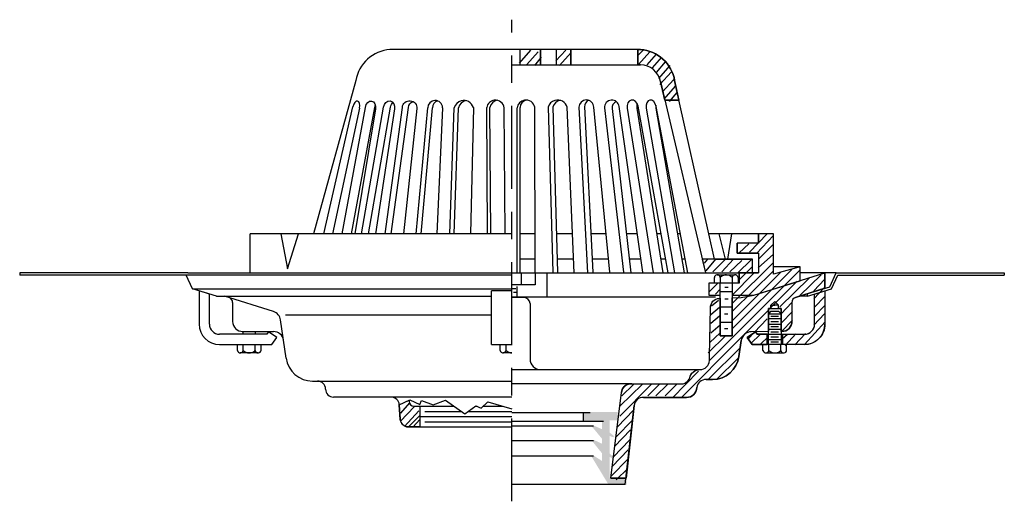
# Model space of a CAD drawing. Extents: x 19 to 147, y 122 to 263.
# Drawn here: x 70 to 146, y 122 to 159 of the extents above; entities that cross this region are included whole.
import ezdxf

# ---------------------------------------------------------------- set-up
doc = ezdxf.new("R2010")
doc.units = 0
doc.linetypes.add('AI9-LType1', pattern=[11.994444, 6.35, -1.763889, 2.116667, -1.763889])
doc.layers.add('LAYER_1', color=160, linetype='Continuous')

msp = doc.modelspace()

# ---------------------------------------------------------------- hatches: boundary and pattern name
at = {"layer": 'LAYER_1'}
h = msp.add_hatch(dxfattribs=at)
h.set_pattern_fill('_U', scale=2, angle=45, style=0, pattern_type=0)
h.set_pattern_definition([(45, (0, 0), (-1.414214, 1.414214), [])])
edge = h.paths.add_edge_path()
edge.add_spline(control_points=[(100.613, 129.601), (100.613, 129.601), (100.189, 129.601), (100.189, 129.601), (99.971, 129.601), (99.795, 129.777), (99.795, 129.995), (99.795, 129.995), (99.795, 130.071), (99.795, 130.071), (99.795, 130.071), (99.043, 129.721), (99.043, 129.721), (99.043, 129.721), (99.117, 128.595), (99.117, 128.595), (99.141, 128.274), (99.409, 128.026), (99.732, 128.026), (99.732, 128.026), (100.613, 128.026), (100.613, 128.026), (100.613, 128.026), (100.613, 129.601), (100.613, 129.601)], knot_values=[0, 0, 0, 0, 1, 1, 1, 2, 2, 2, 3, 3, 3, 4, 4, 4, 5, 5, 5, 6, 6, 6, 7, 7, 7, 8, 8, 8, 8], degree=3, periodic=0)
msp.add_hatch(color=7, dxfattribs=at).paths.add_polyline_path([(115.818, 129.174), (113.181, 129.172), (113.17, 128.488), (114.61, 128.488), (114.61, 127.846), (114.014, 128.109), (113.789, 128.109), (114.61, 127.119), (114.61, 126.731), (114.03, 127.002), (113.805, 127.002), (114.61, 126.003), (114.61, 125.407), (114.014, 125.794), (113.782, 125.794), (115.116, 123.592), (116.518, 123.592), (116.522, 124.074), (115.268, 124.074), (115.268, 124.121), (115.215, 124.121), (115.215, 125.716), (115.346, 125.631), (115.431, 125.631), (115.431, 125.771), (115.215, 125.972), (115.215, 127.32), (115.55, 127.197), (115.439, 127.242), (115.574, 127.295), (115.207, 127.583), (115.208, 128.515), (115.159, 128.515), (115.818, 128.515)])

# ---------------------------------------------------------------- linework, layer by layer
at = {"layer": 'LAYER_1', "color": 7, "linetype": 'AI9-LType1'}
msp.add_line((107.703, 122.311), (107.703, 159.271), dxfattribs=at)
at = {"layer": 'LAYER_1', "color": 7}
for p, q in [((117.573, 156.978), (98.332, 156.978)), ((109.126, 156.927), (108.244, 155.942)), ((108.294, 156.978), (108.294, 155.796)), ((109.714, 156.81), (108.832, 155.825)), ((109.897, 156.978), (109.897, 155.796)), ((111.831, 156.927), (111.066, 156.119)), ((111.086, 156.978), (111.086, 155.796)), ((112.242, 156.751), (111.36, 155.766)), ((112.233, 156.978), (112.233, 155.796)), ((117.828, 156.986), (117.358, 156.53)), ((117.376, 155.796), (117.376, 156.978)), ((117.376, 156.978), (117.376, 155.81)), ((118.298, 156.81), (117.416, 155.825)), ((118.769, 156.633), (118.063, 155.81)), ((109.949, 156.398), (109.42, 155.766)), ((119.18, 156.398), (118.475, 155.575)), ((119.474, 156.045), (118.769, 155.222)), ((107.703, 155.796), (117.575, 155.796)), ((119.827, 155.751), (118.945, 154.766)), ((119.944, 155.281), (119.062, 154.296)), ((95.71, 154.598), (92.448, 142.849)), ((119.104, 154.538), (122.56, 139.85)), ((120.121, 154.693), (119.239, 153.708)), ((122.816, 142.849), (120.197, 154.598)), ((120.239, 154.164), (119.357, 153.179)), ((120.356, 153.693), (119.768, 153.002)), ((119.441, 153.103), (120.53, 153.103)), ((93.242, 142.849), (95.487, 152.593)), ((95.989, 152.479), (93.911, 142.849)), ((94.667, 142.849), (96.445, 152.542)), ((95.386, 142.849), (97.163, 152.542)), ((97.206, 152.419), (95.621, 142.849)), ((96.138, 142.849), (97.828, 152.562)), ((96.683, 142.849), (98.372, 152.562)), ((98.673, 152.419), (97.224, 142.849)), ((97.961, 142.849), (99.284, 152.544)), ((98.431, 142.849), (99.753, 152.544)), ((100.406, 152.453), (99.368, 142.849)), ((100.351, 142.849), (101.229, 152.507)), ((100.714, 142.849), (101.593, 152.507)), ((102.375, 152.515), (101.938, 142.849)), ((102.929, 142.849), (103.266, 152.52)), ((103.251, 142.849), (103.589, 152.52)), ((104.739, 152.53), (104.525, 142.849)), ((105.824, 142.849), (105.76, 152.536)), ((106.069, 142.849), (106.006, 152.536)), ((107.175, 142.849), (107.112, 152.5)), ((108.103, 139.85), (108.103, 152.503)), ((108.318, 139.888), (108.318, 152.541)), ((109.477, 139.85), (109.455, 152.549)), ((110.477, 152.549), (110.839, 139.892)), ((110.84, 152.549), (111.203, 139.892)), ((112.476, 139.85), (111.948, 152.549)), ((112.841, 152.549), (113.499, 139.85)), ((113.264, 152.585), (113.921, 139.887)), ((115.222, 139.892), (113.986, 152.549)), ((114.809, 152.5), (116.257, 139.892)), ((115.389, 152.45), (116.836, 139.841)), ((117.75, 139.892), (115.932, 152.599)), ((116.543, 152.478), (118.54, 139.85)), ((117.297, 152.478), (119.293, 139.85)), ((119.697, 139.85), (117.387, 152.626)), ((118.01, 152.488), (120.185, 139.85)), ((118.757, 152.488), (120.932, 139.85)), ((121.199, 139.85), (118.771, 152.616)), ((87.594, 139.85), (87.592, 142.849)), ((92.448, 142.849), (87.592, 142.849)), ((89.951, 142.849), (90.458, 140.146)), ((90.458, 140.146), (91.304, 142.849)), ((107.703, 142.849), (92.448, 142.849)), ((109.455, 142.849), (108.318, 142.849)), ((112.352, 142.849), (111.118, 142.849)), ((114.933, 142.849), (113.768, 142.849)), ((117.327, 142.849), (116.49, 142.849)), ((119.154, 142.849), (118.82, 142.849)), ((120.629, 142.849), (120.416, 142.849)), ((127.799, 142.849), (122.816, 142.849)), ((123.249, 140.906), (122.816, 142.849)), ((124.096, 140.906), (123.611, 142.849)), ((124.553, 142.849), (124.265, 140.906)), ((127.309, 142.831), (125.942, 141.42)), ((127.794, 142.699), (126.471, 141.332)), ((126.636, 142.121), (126.639, 142.849)), ((127.799, 140.335), (127.799, 142.849)), ((125.003, 141.342), (125.003, 142.121)), ((126.636, 142.121), (125.003, 142.121)), ((125.898, 142.081), (125.148, 141.376)), ((127.794, 142.037), (126.647, 140.891)), ((109.455, 140.906), (108.318, 140.906)), ((112.432, 140.906), (111.174, 140.906)), ((115.122, 140.906), (113.868, 140.906)), ((117.606, 140.906), (116.714, 140.906)), ((119.506, 140.906), (119.126, 140.906)), ((120.998, 140.906), (120.75, 140.906)), ((123.249, 140.906), (122.312, 140.906)), ((122.723, 140.891), (122.458, 140.582)), ((123.34, 140.891), (122.59, 140.009)), ((124.096, 140.906), (123.119, 139.92)), ((123.249, 140.906), (126.167, 140.906)), ((124.707, 140.891), (123.825, 139.92)), ((125.368, 140.802), (124.442, 139.92)), ((126.636, 141.342), (125.003, 141.342)), ((126.074, 140.847), (125.06, 139.832)), ((126.167, 139.85), (126.167, 140.906)), ((127.794, 141.287), (126.603, 140.229)), ((126.636, 141.342), (126.636, 139.85)), ((129.822, 140.053), (122.861, 133.114)), ((129.205, 140.097), (124.619, 135.555)), ((127.794, 140.626), (124.663, 137.539)), ((127.794, 140.009), (124.663, 136.922)), ((126.162, 140.317), (125.192, 139.347)), ((127.799, 139.749), (127.799, 140.335)), ((129.826, 140.314), (127.799, 139.749)), ((129.826, 140.314), (127.82, 140.314)), ((129.826, 139.765), (129.826, 140.314)), ((82.803, 139.842), (69.888, 139.842)), ((69.888, 139.842), (69.888, 139.653)), ((107.703, 139.653), (69.888, 139.653)), ((83.164, 138.619), (82.682, 139.653)), ((82.803, 139.842), (83.668, 139.842)), ((83.668, 139.85), (86.729, 139.85)), ((86.729, 139.85), (126.636, 139.85)), ((108.419, 139.765), (108.419, 138.92)), ((109.477, 139.765), (109.477, 138.92)), ((110.382, 139.85), (110.382, 137.947)), ((129.602, 139.215), (120.738, 130.307)), ((123.246, 139.047), (123.246, 139.491)), ((123.473, 139.687), (123.701, 139.687)), ((123.701, 139.687), (124.611, 139.687)), ((123.701, 139.491), (123.701, 139.047)), ((124.611, 139.687), (124.838, 139.687)), ((124.611, 139.491), (124.611, 139.047)), ((126.294, 139.832), (124.62, 138.118)), ((128.323, 139.876), (124.663, 136.216)), ((125.065, 139.491), (125.065, 139.047)), ((125.149, 139.047), (125.149, 139.85)), ((126.279, 138.118), (131.738, 139.842)), ((130.528, 139.435), (128.279, 137.231)), ((131.454, 139.7), (129.822, 138.113)), ((131.738, 139.842), (129.826, 139.842)), ((129.826, 139.24), (129.826, 139.765)), ((131.71, 139.341), (130.881, 138.465)), ((131.738, 138.667), (131.738, 139.842)), ((132.604, 139.842), (131.738, 139.842)), ((132.106, 138.775), (132.604, 139.842)), ((132.241, 138.619), (132.724, 139.653)), ((132.604, 139.842), (145.518, 139.842)), ((132.724, 139.653), (145.518, 139.653)), ((145.518, 139.842), (145.518, 139.653)), ((84.997, 138.049), (83.164, 138.619)), ((83.164, 138.619), (107.703, 138.619)), ((83.668, 138.463), (83.668, 135.915)), ((84.456, 138.217), (83.668, 138.463)), ((106.127, 134.339), (106.127, 138.463)), ((107.703, 138.463), (106.127, 138.463)), ((109.477, 138.92), (107.703, 138.92)), ((108.066, 138.795), (108.066, 137.95)), ((122.814, 139.047), (122.814, 138.118)), ((125.149, 139.047), (122.814, 139.047)), ((123.516, 139.039), (122.855, 138.377)), ((125.065, 139.047), (123.246, 139.047)), ((123.693, 138.598), (123.34, 138.201)), ((123.692, 135.013), (123.692, 139.047)), ((124.304, 138.73), (124.051, 138.73)), ((124.62, 139.047), (124.62, 135.013)), ((129.483, 137.955), (131.738, 138.667)), ((130.353, 138.23), (132.106, 138.775)), ((130.409, 138.049), (132.241, 138.619)), ((131.71, 138.724), (130.881, 137.848)), ((130.95, 138.217), (131.738, 138.463)), ((131.738, 138.463), (131.738, 135.915)), ((84.456, 135.915), (84.456, 138.217)), ((84.997, 138.049), (85.626, 138.049)), ((84.997, 138.049), (106.127, 138.049)), ((89.381, 136.873), (85.626, 138.049)), ((108.633, 137.943), (107.746, 137.943)), ((123.342, 137.988), (107.751, 137.988)), ((122.814, 138.118), (123.692, 138.118)), ((123.56, 137.716), (123.031, 137.275)), ((123.636, 137.886), (123.692, 137.888)), ((124.62, 138.392), (123.692, 138.392)), ((124.304, 137.822), (124.051, 137.822)), ((124.62, 138.118), (126.289, 138.118)), ((124.62, 137.922), (125.317, 137.949)), ((125.317, 137.949), (126.279, 138.118)), ((127.593, 137.354), (127.888, 137.649)), ((128.184, 137.354), (127.888, 137.649)), ((130.409, 138.049), (129.78, 138.049)), ((130.353, 138.23), (130.409, 138.049)), ((131.754, 138.062), (130.925, 137.186)), ((130.95, 135.915), (130.95, 138.217)), ((86.245, 137.569), (86.245, 136.118)), ((109.091, 137.484), (109.091, 133.23)), ((122.868, 133.471), (122.951, 137.141)), ((123.649, 137.186), (122.987, 136.613)), ((124.62, 137.21), (123.692, 137.21)), ((127.397, 134.339), (127.397, 137.097)), ((127.397, 137.097), (128.381, 137.097)), ((127.593, 136.9), (127.397, 136.703)), ((127.593, 137.097), (127.593, 137.354)), ((127.593, 137.354), (127.888, 137.354)), ((127.593, 136.9), (128.184, 136.9)), ((128.184, 137.354), (127.888, 137.354)), ((128.184, 137.097), (128.184, 137.354)), ((128.184, 136.9), (128.381, 136.703)), ((129.197, 137.577), (128.367, 136.701)), ((128.381, 137.097), (128.381, 134.339)), ((129.197, 137.577), (129.207, 136.126)), ((131.754, 137.357), (130.925, 136.481)), ((90.348, 133.301), (89.93, 136.231)), ((90.316, 136.632), (106.127, 136.632)), ((123.649, 136.525), (122.987, 135.952)), ((124.283, 136.661), (124.029, 136.661)), ((127.309, 136.305), (125.809, 134.761)), ((127.397, 136.703), (128.381, 136.703)), ((128.381, 136.309), (127.397, 136.309)), ((127.593, 136.506), (128.184, 136.506)), ((129.241, 136.872), (128.411, 135.996)), ((129.241, 136.21), (128.411, 135.334)), ((131.71, 136.695), (130.881, 135.819)), ((123.693, 135.819), (122.987, 135.202)), ((124.62, 136.027), (123.692, 136.027)), ((124.283, 135.541), (124.029, 135.541)), ((127.397, 135.915), (128.381, 135.915)), ((127.397, 135.521), (128.381, 135.521)), ((127.593, 136.111), (128.184, 136.111)), ((127.593, 135.718), (128.184, 135.718)), ((131.754, 136.078), (130.163, 134.339)), ((87.025, 135.128), (85.243, 135.128)), ((86.972, 135.341), (87.025, 135.341)), ((87.024, 135.339), (89.387, 135.339)), ((87.025, 135.339), (87.025, 135.128)), ((88.01, 135.128), (87.025, 135.128)), ((87.813, 135.324), (87.222, 135.324)), ((88.01, 135.128), (88.01, 135.339)), ((88.861, 135.128), (88.01, 135.128)), ((88.999, 135.324), (88.861, 135.128)), ((89.642, 134.877), (88.999, 135.324)), ((89.265, 134.339), (89.642, 134.877)), ((124.134, 135.026), (122.767, 133.703)), ((123.693, 135.246), (122.899, 134.497)), ((124.62, 135.013), (123.692, 135.013)), ((125.128, 133.43), (125.312, 134.644)), ((125.763, 134.877), (126.407, 135.324)), ((126.141, 134.339), (125.763, 134.877)), ((126.771, 135.108), (126.074, 134.452)), ((127.397, 135.334), (126.084, 135.324)), ((126.407, 135.324), (126.546, 135.128)), ((126.546, 135.128), (127.397, 135.128)), ((127.433, 134.975), (126.735, 134.32)), ((127.298, 135.128), (127.298, 134.339)), ((127.397, 135.128), (128.381, 135.128)), ((127.397, 134.734), (128.381, 134.734)), ((127.593, 135.324), (128.184, 135.324)), ((127.593, 134.93), (128.184, 134.93)), ((128.434, 135.341), (128.381, 135.341)), ((128.381, 135.128), (130.163, 135.128)), ((128.852, 135.114), (128.455, 134.761)), ((128.479, 135.128), (128.479, 134.339)), ((129.505, 135.152), (128.676, 134.276)), ((130.255, 135.196), (129.425, 134.32)), ((85.243, 134.339), (89.265, 134.339)), ((86.607, 133.896), (86.607, 134.339)), ((87.063, 133.896), (87.063, 134.339)), ((87.972, 133.896), (87.972, 134.339)), ((88.427, 133.896), (88.427, 134.339)), ((106.127, 134.339), (107.703, 134.339)), ((106.793, 133.896), (106.793, 134.339)), ((107.248, 133.896), (107.248, 134.339)), ((125.192, 134.056), (122.811, 131.718)), ((130.163, 134.339), (126.141, 134.339)), ((126.979, 133.896), (126.979, 134.339)), ((127.434, 133.896), (127.434, 134.339)), ((127.593, 134.536), (128.184, 134.536)), ((128.343, 133.896), (128.343, 134.339)), ((128.798, 133.896), (128.798, 134.339)), ((87.063, 133.7), (86.835, 133.7)), ((87.972, 133.7), (87.063, 133.7)), ((88.2, 133.7), (87.972, 133.7)), ((107.248, 133.7), (107.021, 133.7)), ((107.703, 133.7), (107.248, 133.7)), ((122.861, 133.114), (122.868, 133.471)), ((125.06, 133.262), (123.428, 131.674)), ((127.207, 133.7), (127.434, 133.7)), ((127.434, 133.7), (128.343, 133.7)), ((128.343, 133.7), (128.571, 133.7)), ((107.703, 132.415), (122.002, 132.415)), ((121.241, 132.415), (122.149, 132.415)), ((120.033, 130.263), (122.017, 132.292)), ((122.624, 131.65), (123.11, 131.65)), ((92.379, 131.537), (107.703, 131.537)), ((116.911, 131.317), (107.703, 131.317)), ((118.401, 131.277), (115.976, 128.852)), ((117.695, 131.277), (116.02, 129.646)), ((117.034, 131.277), (116.152, 130.395)), ((116.865, 131.317), (120.629, 131.317)), ((119.018, 131.277), (118.136, 130.395)), ((119.636, 131.277), (118.754, 130.395)), ((120.341, 131.277), (119.459, 130.395)), ((107.703, 130.303), (94, 130.303)), ((99.043, 129.721), (99.857, 130.1)), ((99.857, 130.1), (100.614, 129.746)), ((115.285, 124.08), (116.111, 130.652)), ((117.81, 130.282), (121.03, 130.282)), ((121.008, 130.282), (121.114, 130.282)), ((99.043, 129.721), (99.116, 128.609)), ((99.836, 129.866), (99.131, 129.073)), ((100.189, 129.558), (99.131, 128.455)), ((99.795, 129.995), (99.795, 130.071)), ((100.189, 129.601), (103.263, 129.601)), ((100.613, 129.601), (100.613, 128.026)), ((100.614, 129.746), (100.752, 130.041)), ((100.752, 130.041), (101.65, 129.713)), ((101.65, 129.713), (102.605, 130.061)), ((102.605, 130.061), (104.071, 129.035)), ((104.071, 129.035), (104.935, 129.64)), ((104.881, 129.601), (105.019, 129.601)), ((104.935, 129.64), (105.333, 129.455)), ((105.333, 129.455), (105.835, 129.956)), ((105.48, 129.601), (107.016, 129.601)), ((105.835, 129.956), (107.703, 129.395)), ((116.406, 123.59), (117.082, 129.665)), ((100.542, 129.249), (99.439, 128.058)), ((100.63, 128.588), (100.101, 128.014)), ((100.613, 128.813), (107.703, 128.813)), ((101.006, 129.208), (103.825, 129.208)), ((104.318, 129.208), (107.703, 129.208)), ((113.702, 129.103), (107.703, 129.103)), ((113.18, 129.103), (113.18, 128.445)), ((117.034, 129.293), (115.799, 128.014)), ((99.732, 128.026), (100.613, 128.026)), ((100.613, 128.026), (107.703, 128.026)), ((101.006, 128.419), (107.703, 128.419)), ((114.725, 128.445), (107.703, 128.445)), ((113.955, 128.079), (107.703, 128.079)), ((116.946, 128.543), (115.711, 127.265)), ((116.814, 127.794), (115.579, 126.515)), ((113.955, 126.956), (107.703, 126.956)), ((116.725, 127), (115.491, 125.721)), ((113.962, 125.766), (107.703, 125.766)), ((116.593, 125.545), (115.358, 124.266)), ((116.637, 126.25), (115.402, 124.972)), ((116.593, 124.839), (115.711, 123.957)), ((115.285, 124.08), (116.461, 124.08)), ((116.406, 123.59), (107.703, 123.59))]:
    msp.add_line(p, q, dxfattribs=at)
at = {"layer": 'LAYER_1', "color": 250}
for p, q in [((107.994, 138.62), (107.73, 138.62)), ((108.082, 138.333), (107.818, 138.333))]:
    msp.add_line(p, q, dxfattribs=at)
at = {"layer": 'LAYER_1', "color": 7}
for points in [[(109.897, 155.796), (109.897, 156.978), (108.294, 156.978), (108.294, 155.796)], [(112.233, 156.978), (111.086, 156.978), (111.086, 155.796), (112.233, 155.796)], [(127.799, 142.849), (126.639, 142.849), (126.636, 142.121), (125.003, 142.121), (125.003, 141.342), (126.636, 141.342), (126.636, 139.85), (125.149, 139.85), (125.149, 139.047), (124.62, 139.047), (124.62, 138.118), (126.279, 138.118), (129.826, 139.239), (129.826, 139.765), (129.826, 140.314), (127.799, 139.749), (127.799, 140.335)], [(123.249, 140.906), (122.312, 140.906), (122.56, 139.85), (126.167, 139.85), (126.167, 140.906)], [(122.814, 138.118), (123.692, 138.118), (123.692, 139.047), (123.246, 139.047), (122.814, 139.047)], [(126.546, 135.128), (126.407, 135.324), (125.763, 134.877), (126.141, 134.339), (127.298, 134.339), (127.298, 135.128)]]:
    msp.add_lwpolyline(points, close=True, dxfattribs=at)
for points in [[(98.332, 156.978), (97.011, 156.891), (95.924, 155.905), (95.71, 154.598)], [(120.197, 154.598), (119.982, 155.905), (118.896, 156.891), (117.575, 156.978)], [(119.104, 154.538), (118.961, 155.269), (118.32, 155.796), (117.575, 155.796)], [(98.372, 152.562), (98.396, 152.701), (98.46, 152.829), (98.551, 152.918)], [(99.753, 152.544), (99.77, 152.743), (99.893, 152.918), (100.077, 153.002)], [(101.984, 153.041), (101.753, 152.964), (101.597, 152.75), (101.593, 152.507)], [(104.165, 153.063), (103.887, 153.003), (103.665, 152.794), (103.589, 152.52)], [(106.556, 153.084), (106.277, 153.033), (106.058, 152.816), (106.006, 152.536)], [(108.773, 153.103), (108.527, 153.017), (108.351, 152.8), (108.318, 152.541)], [(111.394, 153.081), (111.127, 153.017), (110.916, 152.813), (110.84, 152.549)], [(113.579, 153.084), (113.389, 152.989), (113.269, 152.798), (113.264, 152.585)], [(115.705, 152.997), (115.495, 152.896), (115.369, 152.678), (115.389, 152.45)], [(117.324, 152.819), (117.286, 152.716), (117.276, 152.596), (117.297, 152.478)], [(97.163, 152.542), (97.173, 152.592), (97.186, 152.642), (97.203, 152.689)], [(118.751, 152.702), (118.742, 152.632), (118.745, 152.561), (118.757, 152.488)], [(86.245, 137.569), (86.245, 137.745), (86.127, 137.899), (85.957, 137.946)], [(109.091, 137.484), (109.091, 137.738), (108.885, 137.943), (108.633, 137.943)], [(129.483, 137.955), (129.312, 137.909), (129.195, 137.754), (129.197, 137.577)], [(89.93, 136.231), (89.889, 136.534), (89.674, 136.785), (89.381, 136.873)], [(83.668, 135.915), (83.668, 135.045), (84.373, 134.339), (85.243, 134.339)], [(84.456, 135.915), (84.456, 135.48), (84.808, 135.128), (85.243, 135.128)], [(86.245, 136.118), (86.245, 135.688), (86.593, 135.339), (87.024, 135.339)], [(128.434, 135.341), (128.864, 135.345), (129.21, 135.696), (129.207, 136.126)], [(130.163, 135.128), (130.598, 135.128), (130.95, 135.48), (130.95, 135.915)], [(130.163, 134.339), (131.033, 134.339), (131.738, 135.045), (131.738, 135.915)], [(90.154, 134.663), (90.101, 135.053), (89.768, 135.342), (89.376, 135.339)], [(126.084, 135.324), (125.693, 135.324), (125.362, 135.033), (125.312, 134.644)], [(107.248, 133.896), (107.367, 133.771), (107.531, 133.7), (107.703, 133.7)], [(90.348, 133.301), (90.49, 132.29), (91.356, 131.536), (92.379, 131.537)], [(109.091, 133.23), (109.091, 132.78), (109.455, 132.415), (109.905, 132.415)], [(122.149, 132.415), (122.537, 132.415), (122.853, 132.726), (122.861, 133.114)], [(123.11, 131.65), (124.132, 131.656), (124.993, 132.415), (125.128, 133.43)], [(121.353, 131.777), (121.424, 132.157), (121.761, 132.429), (122.149, 132.415)], [(120.629, 131.317), (120.945, 131.292), (121.239, 131.479), (121.353, 131.777)], [(122.624, 131.65), (122.254, 131.676), (121.931, 131.402), (121.897, 131.032)], [(93.384, 130.92), (93.384, 131.261), (93.107, 131.537), (92.766, 131.537)], [(93.384, 130.92), (93.384, 130.579), (93.66, 130.303), (94, 130.303)], [(121.114, 130.282), (121.536, 130.279), (121.882, 130.612), (121.897, 131.032)], [(99.043, 129.721), (99.026, 130.047), (98.755, 130.303), (98.428, 130.303)], [(117.81, 130.282), (117.44, 130.309), (117.116, 130.034), (117.082, 129.665)], [(99.795, 129.995), (99.795, 129.777), (99.971, 129.601), (100.189, 129.601)], [(99.116, 128.609), (99.133, 128.281), (99.404, 128.026), (99.732, 128.026)]]:
    msp.add_open_spline(points, degree=3, dxfattribs=at)
for points, knots in [([(120.197, 154.598), (119.982, 155.905), (118.896, 156.891), (117.575, 156.978), (117.575, 156.978), (117.376, 156.978), (117.376, 156.978), (117.376, 156.978), (117.376, 155.796), (117.376, 155.796), (117.376, 155.796), (117.575, 155.796), (117.575, 155.796), (118.32, 155.796), (118.961, 155.269), (119.104, 154.538), (119.104, 154.538), (119.441, 153.103), (119.441, 153.103), (119.441, 153.103), (120.53, 153.103), (120.53, 153.103), (120.53, 153.103), (120.197, 154.598), (120.197, 154.598)], [0, 0, 0, 0, 1, 1, 1, 2, 2, 2, 3, 3, 3, 4, 4, 4, 5, 5, 5, 6, 6, 6, 7, 7, 7, 8, 8, 8, 8]), ([(95.989, 152.479), (96.049, 152.751), (95.986, 152.999), (95.847, 153.031), (95.709, 153.063), (95.547, 152.867), (95.488, 152.594), (95.487, 152.594), (95.487, 152.593), (95.487, 152.593)], [0, 0, 0, 0, 1, 1, 1, 2, 2, 2, 3, 3, 3, 3]), ([(96.445, 152.542), (96.497, 152.848), (96.708, 153.066), (96.918, 153.031), (97.127, 152.996), (97.255, 152.723), (97.206, 152.419)], [0, 0, 0, 0, 1, 1, 1, 2, 2, 2, 2]), ([(97.828, 152.562), (97.879, 152.864), (98.11, 153.076), (98.343, 153.037), (98.577, 152.998), (98.724, 152.721), (98.673, 152.419)], [0, 0, 0, 0, 1, 1, 1, 2, 2, 2, 2]), ([(99.284, 152.544), (99.308, 152.849), (99.578, 153.076), (99.888, 153.051), (100.198, 153.025), (100.43, 152.758), (100.406, 152.453), (100.406, 152.453), (100.406, 152.453), (100.406, 152.453)], [0, 0, 0, 0, 1, 1, 1, 2, 2, 2, 3, 3, 3, 3]), ([(102.375, 152.515), (102.366, 152.831), (102.102, 153.079), (101.786, 153.071), (101.479, 153.061), (101.234, 152.813), (101.229, 152.507)], [0, 0, 0, 0, 1, 1, 1, 2, 2, 2, 2]), ([(104.739, 152.53), (104.62, 152.936), (104.194, 153.168), (103.788, 153.049), (103.535, 152.975), (103.338, 152.774), (103.266, 152.52)], [0, 0, 0, 0, 1, 1, 1, 2, 2, 2, 2]), ([(107.112, 152.5), (107.063, 152.875), (106.719, 153.139), (106.344, 153.09), (106.051, 153.051), (105.815, 152.828), (105.76, 152.536)], [0, 0, 0, 0, 1, 1, 1, 2, 2, 2, 2]), ([(109.455, 152.549), (109.383, 152.92), (109.025, 153.163), (108.652, 153.09), (108.362, 153.034), (108.14, 152.797), (108.103, 152.503)], [0, 0, 0, 0, 1, 1, 1, 2, 2, 2, 2]), ([(111.948, 152.549), (111.833, 152.955), (111.409, 153.191), (111.002, 153.074), (110.748, 153.002), (110.55, 152.803), (110.477, 152.549)], [0, 0, 0, 0, 1, 1, 1, 2, 2, 2, 2]), ([(113.986, 152.549), (113.979, 152.865), (113.717, 153.116), (113.4, 153.109), (113.094, 153.102), (112.847, 152.855), (112.841, 152.549)], [0, 0, 0, 0, 1, 1, 1, 2, 2, 2, 2]), ([(115.932, 152.599), (115.906, 152.904), (115.634, 153.129), (115.323, 153.101), (115.014, 153.074), (114.784, 152.805), (114.809, 152.5), (114.809, 152.5), (114.809, 152.5), (114.809, 152.5)], [0, 0, 0, 0, 1, 1, 1, 2, 2, 2, 3, 3, 3, 3]), ([(117.387, 152.626), (117.334, 152.928), (117.102, 153.139), (116.868, 153.098), (116.636, 153.057), (116.489, 152.779), (116.543, 152.478)], [0, 0, 0, 0, 1, 1, 1, 2, 2, 2, 2]), ([(118.771, 152.616), (118.717, 152.921), (118.503, 153.139), (118.293, 153.101), (118.086, 153.065), (117.959, 152.791), (118.01, 152.488)], [0, 0, 0, 0, 1, 1, 1, 2, 2, 2, 2]), ([(125.317, 137.949), (125.317, 137.949), (124.62, 137.922), (124.62, 137.922), (124.62, 137.922), (124.62, 135.013), (124.62, 135.013), (124.62, 135.013), (123.692, 135.013), (123.692, 135.013), (123.692, 135.013), (123.692, 137.888), (123.692, 137.888), (123.692, 137.888), (123.636, 137.886), (123.636, 137.886), (123.445, 137.879), (123.267, 137.796), (123.138, 137.656), (123.01, 137.516), (122.943, 137.33), (122.951, 137.141), (122.951, 137.141), (122.868, 133.471), (122.868, 133.471), (122.868, 133.471), (122.861, 133.114), (122.861, 133.114), (122.853, 132.726), (122.537, 132.415), (122.149, 132.415), (122.149, 132.415), (122.094, 132.415), (122.094, 132.415), (121.728, 132.403), (121.42, 132.137), (121.353, 131.777), (121.239, 131.479), (120.945, 131.292), (120.629, 131.317), (120.629, 131.317), (116.865, 131.317), (116.865, 131.317), (116.865, 131.317), (116.769, 131.317), (116.769, 131.317), (116.413, 131.293), (116.131, 131.008), (116.111, 130.652), (116.111, 130.652), (115.285, 124.08), (115.285, 124.08), (115.285, 124.08), (116.461, 124.08), (116.461, 124.08), (116.461, 124.08), (117.082, 129.665), (117.082, 129.665), (117.116, 130.034), (117.44, 130.309), (117.81, 130.282), (117.81, 130.282), (121.03, 130.282), (121.03, 130.282), (121.03, 130.282), (121.114, 130.282), (121.114, 130.282), (121.536, 130.279), (121.882, 130.612), (121.897, 131.032), (121.931, 131.402), (122.254, 131.676), (122.624, 131.65), (122.624, 131.65), (123.11, 131.65), (123.11, 131.65), (124.132, 131.656), (124.993, 132.415), (125.128, 133.43), (125.128, 133.43), (125.312, 134.644), (125.312, 134.644), (125.362, 135.033), (125.693, 135.324), (126.084, 135.324), (126.084, 135.324), (127.397, 135.334), (127.397, 135.334), (127.397, 135.334), (127.397, 137.097), (127.397, 137.097), (127.397, 137.097), (127.593, 137.097), (127.593, 137.097), (127.593, 137.097), (127.593, 137.354), (127.593, 137.354), (127.593, 137.354), (127.888, 137.649), (127.888, 137.649), (127.888, 137.649), (128.184, 137.354), (128.184, 137.354), (128.184, 137.354), (128.184, 137.097), (128.184, 137.097), (128.184, 137.097), (128.381, 137.097), (128.381, 137.097), (128.381, 137.097), (128.381, 135.341), (128.381, 135.341), (128.381, 135.341), (128.434, 135.341), (128.434, 135.341), (128.641, 135.343), (128.838, 135.427), (128.984, 135.574), (129.128, 135.72), (129.209, 135.92), (129.207, 136.126), (129.207, 136.126), (129.197, 137.577), (129.197, 137.577), (129.195, 137.754), (129.312, 137.909), (129.483, 137.955), (129.483, 137.955), (131.738, 138.667), (131.738, 138.667), (131.738, 138.667), (131.738, 139.842), (131.738, 139.842), (131.738, 139.842), (126.279, 138.118), (126.279, 138.118), (126.279, 138.118), (125.317, 137.949), (125.317, 137.949)], [0, 0, 0, 0, 1, 1, 1, 2, 2, 2, 3, 3, 3, 4, 4, 4, 5, 5, 5, 6, 6, 6, 7, 7, 7, 8, 8, 8, 9, 9, 9, 10, 10, 10, 11, 11, 11, 12, 12, 12, 13, 13, 13, 14, 14, 14, 15, 15, 15, 16, 16, 16, 17, 17, 17, 18, 18, 18, 19, 19, 19, 20, 20, 20, 21, 21, 21, 22, 22, 22, 23, 23, 23, 24, 24, 24, 25, 25, 25, 26, 26, 26, 27, 27, 27, 28, 28, 28, 29, 29, 29, 30, 30, 30, 31, 31, 31, 32, 32, 32, 33, 33, 33, 34, 34, 34, 35, 35, 35, 36, 36, 36, 37, 37, 37, 38, 38, 38, 39, 39, 39, 40, 40, 40, 41, 41, 41, 42, 42, 42, 43, 43, 43, 44, 44, 44, 45, 45, 45, 46, 46, 46, 46]), ([(123.701, 139.491), (123.683, 139.616), (123.566, 139.703), (123.441, 139.685), (123.34, 139.671), (123.261, 139.591), (123.246, 139.491)], [0, 0, 0, 0, 1, 1, 1, 2, 2, 2, 2]), ([(124.611, 139.491), (124.375, 139.742), (123.981, 139.754), (123.729, 139.518), (123.719, 139.509), (123.711, 139.501), (123.701, 139.491)], [0, 0, 0, 0, 1, 1, 1, 2, 2, 2, 2]), ([(125.065, 139.491), (125.047, 139.616), (124.93, 139.703), (124.805, 139.685), (124.705, 139.671), (124.626, 139.591), (124.611, 139.491)], [0, 0, 0, 0, 1, 1, 1, 2, 2, 2, 2]), ([(131.738, 138.463), (131.738, 138.463), (130.95, 138.217), (130.95, 138.217), (130.95, 138.217), (130.95, 135.915), (130.95, 135.915), (130.95, 135.706), (130.867, 135.506), (130.719, 135.358), (130.572, 135.21), (130.371, 135.128), (130.163, 135.128), (130.163, 135.128), (128.479, 135.128), (128.479, 135.128), (128.479, 135.128), (128.479, 134.339), (128.479, 134.339), (128.479, 134.339), (130.163, 134.339), (130.163, 134.339), (130.58, 134.339), (130.981, 134.505), (131.277, 134.801), (131.572, 135.096), (131.738, 135.497), (131.738, 135.915), (131.738, 135.915), (131.738, 138.463), (131.738, 138.463)], [0, 0, 0, 0, 1, 1, 1, 2, 2, 2, 3, 3, 3, 4, 4, 4, 5, 5, 5, 6, 6, 6, 7, 7, 7, 8, 8, 8, 9, 9, 9, 10, 10, 10, 10]), ([(122.951, 137.141), (122.951, 137.142), (122.951, 137.144), (122.951, 137.146), (122.935, 137.539), (123.242, 137.871), (123.636, 137.886)], [0, 0, 0, 0, 1, 1, 1, 2, 2, 2, 2]), ([(86.607, 133.896), (86.626, 133.771), (86.743, 133.683), (86.868, 133.701), (86.97, 133.717), (87.048, 133.795), (87.063, 133.896)], [0, 0, 0, 0, 1, 1, 1, 2, 2, 2, 2]), ([(87.063, 133.896), (87.298, 133.645), (87.693, 133.632), (87.944, 133.868), (87.954, 133.878), (87.964, 133.887), (87.972, 133.896)], [0, 0, 0, 0, 1, 1, 1, 2, 2, 2, 2]), ([(87.972, 133.896), (87.99, 133.771), (88.107, 133.683), (88.232, 133.701), (88.334, 133.717), (88.413, 133.795), (88.427, 133.896)], [0, 0, 0, 0, 1, 1, 1, 2, 2, 2, 2]), ([(106.793, 133.896), (106.812, 133.771), (106.928, 133.683), (107.053, 133.701), (107.155, 133.717), (107.234, 133.795), (107.248, 133.896)], [0, 0, 0, 0, 1, 1, 1, 2, 2, 2, 2]), ([(126.979, 133.896), (126.998, 133.771), (127.114, 133.683), (127.239, 133.701), (127.339, 133.717), (127.419, 133.795), (127.434, 133.896)], [0, 0, 0, 0, 1, 1, 1, 2, 2, 2, 2]), ([(127.434, 133.896), (127.669, 133.645), (128.064, 133.632), (128.315, 133.868), (128.325, 133.878), (128.335, 133.887), (128.343, 133.896)], [0, 0, 0, 0, 1, 1, 1, 2, 2, 2, 2]), ([(128.343, 133.896), (128.362, 133.771), (128.478, 133.683), (128.603, 133.701), (128.705, 133.717), (128.784, 133.795), (128.798, 133.896)], [0, 0, 0, 0, 1, 1, 1, 2, 2, 2, 2]), ([(116.865, 131.317), (116.475, 131.344), (116.138, 131.049), (116.111, 130.659), (116.111, 130.657), (116.111, 130.654), (116.111, 130.652)], [0, 0, 0, 0, 1, 1, 1, 2, 2, 2, 2]), ([(100.613, 129.601), (100.613, 129.601), (100.189, 129.601), (100.189, 129.601), (99.971, 129.601), (99.795, 129.777), (99.795, 129.995), (99.795, 129.995), (99.795, 130.071), (99.795, 130.071), (99.795, 130.071), (99.043, 129.721), (99.043, 129.721), (99.043, 129.721), (99.117, 128.595), (99.117, 128.595), (99.141, 128.274), (99.409, 128.026), (99.732, 128.026), (99.732, 128.026), (100.613, 128.026), (100.613, 128.026), (100.613, 128.026), (100.613, 129.601), (100.613, 129.601)], [0, 0, 0, 0, 1, 1, 1, 2, 2, 2, 3, 3, 3, 4, 4, 4, 5, 5, 5, 6, 6, 6, 7, 7, 7, 8, 8, 8, 8])]:
    msp.add_open_spline(points, degree=3, knots=knots, dxfattribs=at)

doc.saveas('drawing.dxf')
